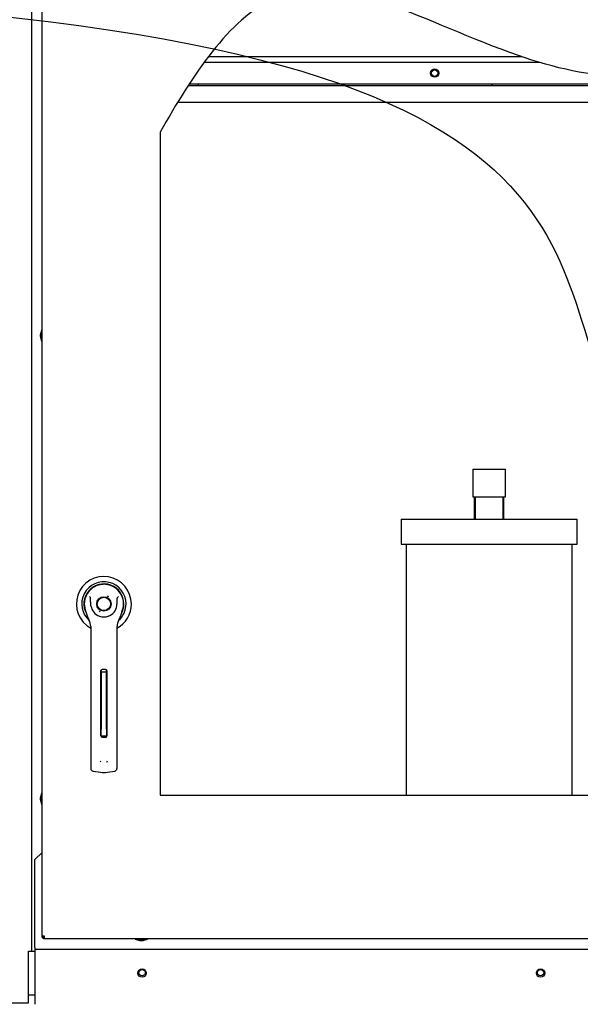
# Paper-space layout 'Layout1' of a CAD drawing. Units: inches. Extents: x 0 to 16.7, y -0.9 to 10.7.
# Drawn here: x 9.1 to 9.8, y 6.3 to 7.5 of the extents above; entities that cross this region are included whole.
import ezdxf
from ezdxf import colors
from ezdxf.entities.mleader import LeaderData, LeaderLine
from ezdxf.lldxf.tags import DXFTag
from ezdxf.math import Vec2, Vec3

# ---------------------------------------------------------------- set-up
doc = ezdxf.new("R2010")
doc.units = ezdxf.units.IN
doc.header["$MEASUREMENT"] = 0
for name, color, linetype in [('0200P-0505_RIVET', 7, 'Continuous'), ('0501F-0568_-_BAS', 7, 'Continuous'), ('0510F-3392_-_PAN', 7, 'Continuous'), ('0712F-4943_SECTI', 7, 'Continuous'), ('0712F-5477_-_PNL', 7, 'Continuous'), ('0712F-5482_-_POS', 7, 'Continuous'), ('0712F-5497_-_PAN', 7, 'Continuous'), ('0719F-2844_BTM_C', 7, 'Continuous'), ('0719F-3657_-_DIV', 7, 'Continuous'), ('0719F-3658_-_DIV', 7, 'Continuous'), ('2650770105', 7, 'Continuous'), ('26507802_2650780', 7, 'Continuous'), ('26507813', 7, 'Continuous'), ('26507814', 7, 'Continuous'), ('26507826', 7, 'Continuous'), ('26507827', 7, 'Continuous'), ('26507911_2650791', 7, 'Continuous'), ('Default', 7, 'Continuous'), ('DV1_Default', 7, 'Continuous'), ('PARKER_ACCUMULAT', 7, 'Continuous')]:
    doc.layers.add(name, color=color, linetype=linetype)
tags = doc.linetypes.add('CENTER2', pattern=[1.125, 0.75, -0.125, 0.125, -0.125]).pattern_tags.tags
tags[10:11] = [DXFTag(74, 4), DXFTag(75, 0), DXFTag(340, '0'), DXFTag(46, 0.0), DXFTag(50, 0.0), DXFTag(44, 0.0), DXFTag(45, 0.0)]
tags[8:9] = [DXFTag(74, 4), DXFTag(75, 0), DXFTag(340, '0'), DXFTag(46, 0.0), DXFTag(50, 0.0), DXFTag(44, 0.0), DXFTag(45, 0.0)]
tags[6:7] = [DXFTag(74, 4), DXFTag(75, 0), DXFTag(340, '0'), DXFTag(46, 0.0), DXFTag(50, 0.0), DXFTag(44, 0.0), DXFTag(45, 0.0)]
tags[4:5] = [DXFTag(74, 4), DXFTag(75, 0), DXFTag(340, '0'), DXFTag(46, 0.0), DXFTag(50, 0.0), DXFTag(44, 0.0), DXFTag(45, 0.0)]
tags = doc.linetypes.add('HIDDEN2', pattern=[0.1875, 0.125, -0.0625]).pattern_tags.tags
tags[6:7] = [DXFTag(74, 4), DXFTag(75, 0), DXFTag(340, '0'), DXFTag(46, 0.0), DXFTag(50, 0.0), DXFTag(44, 0.0), DXFTag(45, 0.0)]
tags[4:5] = [DXFTag(74, 4), DXFTag(75, 0), DXFTag(340, '0'), DXFTag(46, 0.0), DXFTag(50, 0.0), DXFTag(44, 0.0), DXFTag(45, 0.0)]

# ---------------------------------------------------------------- blocks, each defined once
blk = doc.blocks.new('SE')
at = {"layer": '0719F-3657_-_DIV', "linetype": 'Continuous'}
h = blk.add_hatch(dxfattribs=at)
h.set_pattern_fill('LINE', angle=45, style=0)
edge = h.paths.add_edge_path()
edge.add_spline(control_points=[(9.3517, 7.4189), (9.3513, 7.4182), (9.3508, 7.4175), (9.3504, 7.4169)], knot_values=[0.949903, 0.949903, 0.949903, 0.949903, 0.951689, 0.951689, 0.951689, 0.951689], degree=3, periodic=0)
edge.add_line((9.3504, 7.4169), (10.2813, 7.4169))
edge.add_line((10.2813, 7.4169), (10.2813, 7.4189))
edge.add_line((10.2813, 7.4189), (9.3517, 7.4189))
at = {"layer": '0200P-0505_RIVET', "color": 7, "linetype": 'Continuous'}
for p, q in [((9.1739, 7.123), (9.1724, 7.1179)), ((9.1739, 7.123), (9.1739, 7.1083)), ((9.1742, 7.123), (9.1739, 7.123)), ((9.1722, 7.1144), (9.1722, 7.117)), ((9.1724, 7.117), (9.1722, 7.117)), ((9.1722, 7.1144), (9.1724, 7.1144)), ((9.1724, 7.1179), (9.1724, 7.1135)), ((9.1724, 7.1135), (9.1739, 7.1083)), ((9.1739, 7.1083), (9.1742, 7.1083)), ((9.1739, 6.5657), (9.1724, 6.5605)), ((9.1739, 6.5657), (9.1739, 6.551)), ((9.1742, 6.5657), (9.1739, 6.5657)), ((9.1722, 6.557), (9.1722, 6.5596)), ((9.1724, 6.5596), (9.1722, 6.5596)), ((9.1722, 6.557), (9.1724, 6.557)), ((9.1724, 6.5605), (9.1724, 6.5561)), ((9.1724, 6.5561), (9.1739, 6.551)), ((9.1739, 6.551), (9.1742, 6.551)), ((9.2864, 6.3896), (9.2864, 6.3893)), ((9.2864, 6.3893), (9.3011, 6.3893)), ((9.2864, 6.3893), (9.2916, 6.3878)), ((9.296, 6.3878), (9.3011, 6.3893)), ((9.3011, 6.3893), (9.3011, 6.3896)), ((9.2916, 6.3878), (9.296, 6.3878)), ((9.2925, 6.3878), (9.2925, 6.3876)), ((9.2951, 6.3876), (9.2925, 6.3876)), ((9.2951, 6.3876), (9.2951, 6.3878))]:
    blk.add_line(p, q, dxfattribs=at)
at = {"layer": '0501F-0568_-_BAS', "color": 7, "linetype": 'Continuous'}
for centre in [(9.2947, 6.3489), (9.7747, 6.3489)]:
    blk.add_circle(centre, 0.00388, dxfattribs=at)
at = {"layer": '0510F-3392_-_PAN', "color": 7, "linetype": 'Continuous'}
for p, q in [((9.1618, 6.3746), (9.1657, 6.3746)), ((9.1578, 6.3221), (9.1657, 6.3221))]:
    blk.add_line(p, q, dxfattribs=at)
at = {"layer": '0712F-4943_SECTI', "color": 7, "linetype": 'Continuous'}
for p, q in [((9.1742, 6.3927), (9.1742, 8.396)), ((9.3166, 7.3606), (9.3166, 6.5626)), ((9.3166, 6.5626), (10.2813, 6.5626)), ((9.1742, 6.3912), (9.1742, 6.3927)), ((9.1773, 6.3927), (9.1742, 6.3927)), ((9.1742, 6.3912), (9.1758, 6.3912)), ((9.1758, 6.3912), (9.1758, 6.3927)), ((9.1758, 6.3896), (9.1758, 6.3912)), ((9.1773, 6.3912), (9.1758, 6.3912)), ((9.1773, 6.3896), (9.1758, 6.3896)), ((9.1773, 6.3896), (9.1773, 6.3927)), ((10.3726, 6.3896), (9.1773, 6.3896))]:
    blk.add_line(p, q, dxfattribs=at)
blk.add_open_spline([(10.2813, 7.8253), (10.2059, 7.8073), (10.0352, 7.7731), (10.0135, 7.3966), (9.7111, 7.4414), (9.4685, 7.6011), (9.3552, 7.4291), (9.3166, 7.3606)], degree=3, knots=[0, 0, 0, 0, 0.170681, 0.358647, 0.560321, 0.82696, 1, 1, 1, 1], dxfattribs=at)
at = {"layer": '0712F-5477_-_PNL', "color": 7, "linetype": 'Continuous'}
blk.add_circle((9.6471, 7.4316), 0.00388, dxfattribs=at)
at = {"layer": '0712F-5482_-_POS', "color": 7, "linetype": 'Continuous'}
for p, q in [((9.1618, 6.3746), (9.1618, 8.4116)), ((9.1578, 6.3746), (9.1618, 6.3746)), ((9.1578, 6.3124), (9.1578, 6.3746)), ((8.995, 6.3124), (9.1578, 6.3124))]:
    blk.add_line(p, q, dxfattribs=at)
at = {"layer": '0712F-5497_-_PAN', "color": 7, "linetype": 'Continuous'}
blk.add_line((9.7518, 7.4514), (9.3746, 7.4514), dxfattribs=at)
at = {"layer": '0719F-2844_BTM_C', "color": 7, "linetype": 'Continuous'}
for p, q in [((9.1742, 6.4936), (9.1657, 6.4852)), ((9.1657, 6.3792), (9.1657, 6.4852)), ((9.1657, 6.3792), (9.1657, 6.3772)), ((9.1657, 6.3772), (10.3788, 6.3772)), ((9.1657, 6.3772), (9.1657, 6.3732)), ((9.1657, 6.3732), (9.1657, 6.3108))]:
    blk.add_line(p, q, dxfattribs=at)
for centre in [(9.2947, 6.3483), (9.7747, 6.3483)]:
    blk.add_circle(centre, 0.005, dxfattribs=at)
at = {"layer": '0719F-3657_-_DIV', "color": 7, "linetype": 'Continuous'}
for p, q in [((9.3517, 7.4189), (10.2813, 7.4189)), ((9.3504, 7.4169), (10.2813, 7.4169))]:
    blk.add_line(p, q, dxfattribs=at)
at = {"layer": '0719F-3658_-_DIV', "color": 7, "linetype": 'Continuous'}
for p, q in [((9.3695, 7.4446), (9.7731, 7.4446)), ((9.3502, 7.4166), (10.2649, 7.4166)), ((9.3376, 7.3966), (10.2609, 7.3966))]:
    blk.add_line(p, q, dxfattribs=at)
blk.add_circle((9.6471, 7.4316), 0.005, dxfattribs=at)
at = {"layer": '2650770105', "color": 7, "linetype": 'Continuous'}
for p, q in [((9.2262, 6.7856), (9.2284, 6.7785)), ((9.269, 6.7785), (9.2713, 6.7856)), ((9.233, 6.7654), (9.233, 6.703)), ((9.2645, 6.703), (9.2645, 6.7654)), ((9.2452, 6.6337), (9.2452, 6.7124)), ((9.2468, 6.714), (9.2507, 6.714)), ((9.2523, 6.7124), (9.2523, 6.6337)), ((9.233, 6.703), (9.233, 6.6063)), ((9.2645, 6.6063), (9.2645, 6.703)), ((9.2507, 6.6321), (9.2468, 6.6321)), ((9.233, 6.6063), (9.233, 6.5945)), ((9.2645, 6.5945), (9.2645, 6.6063)), ((9.2357, 6.5914), (9.2445, 6.5902)), ((9.253, 6.5902), (9.2617, 6.5914))]:
    blk.add_line(p, q, dxfattribs=at)
blk.add_circle((9.2487, 6.7927), 0.00866, dxfattribs=at)
for centre, radius, start, end in [((9.2487, 6.7927), 0.0236, 100.8198, 197.4576), ((9.2487, 6.7927), 0.0236, 90, 100.8198), ((9.2487, 6.7928), 0.0236, 79.1698, 90.0105), ((9.2487, 6.7927), 0.0236, 342.5424, 79.1802), ((9.2041, 6.7771), 0.0367, 40.3834, 42.1602), ((9.2957, 6.775), 0.0399, 137.9098, 139.5473), ((9.2487, 6.7927), 0.0157, 187.6673, 250.397), ((9.2487, 6.7927), 0.0157, 289.603, 352.3326), ((9.2487, 6.7848), 0.0212, 197.4369, 211.6931), ((9.2487, 6.7849), 0.0213, 197.4576, 200.3436), ((9.2487, 6.7849), 0.0213, 210.3392, 212.2911), ((9.2172, 6.7654), 0.0157, 0, 31.6724), ((9.2487, 6.7927), 0.0157, 250.397, 269.9997), ((9.2487, 6.7927), 0.0157, 270.0002, 289.603), ((9.2487, 6.7927), 0.0157, 289.233, 292.6822), ((9.2802, 6.7654), 0.0157, 148.3276, 180), ((9.2488, 6.7848), 0.0212, 328.3069, 342.5631), ((9.2487, 6.7849), 0.0213, 338.7149, 340.6916), ((9.2468, 6.7124), 0.00157, 90, 180), ((9.2507, 6.7124), 0.00157, 0, 90), ((9.2468, 6.6337), 0.00157, 180, 270), ((9.2507, 6.6337), 0.00157, 270, 0), ((9.2494, 6.6058), 0.00534, 200.1757, 217.5346), ((9.2481, 6.6057), 0.00533, 322.4378, 339.8518), ((9.2361, 6.5945), 0.00315, 180, 262.4312), ((9.2487, 6.6222), 0.0323, 262.4322, 277.5678), ((9.2613, 6.5945), 0.00315, 277.5688, 0)]:
    blk.add_arc(centre, radius, start, end, dxfattribs=at)
for points in [[(9.2331, 6.7906), (9.2329, 6.7923), (9.2328, 6.7941), (9.2327, 6.7967), (9.2327, 6.7975), (9.2326, 6.7988), (9.2326, 6.7993), (9.2325, 6.8001), (9.2324, 6.8006), (9.2321, 6.8009)], [(9.2643, 6.7906), (9.2646, 6.7923), (9.2647, 6.7941), (9.2647, 6.7967), (9.2647, 6.7975), (9.2648, 6.7988), (9.2648, 6.7993), (9.265, 6.8001), (9.2651, 6.8006), (9.2654, 6.8009)]]:
    blk.add_open_spline(points, degree=3, knots=[0, 0, 0, 0, 0.5, 0.5, 0.75, 0.75, 0.875, 0.875, 1, 1, 1, 1], dxfattribs=at)
at = {"layer": '26507802_2650780', "color": 7, "linetype": 'Continuous'}
for p, q in [((9.2319, 6.8095), (9.232, 6.8094)), ((9.2654, 6.8094), (9.2655, 6.8095))]:
    blk.add_line(p, q, dxfattribs=at)
at = {"layer": '26507813', "color": 7, "linetype": 'Continuous'}
for p, q in [((9.2456, 6.7107), (9.2456, 6.7135)), ((9.2456, 6.7107), (9.2456, 6.7076)), ((9.2519, 6.7107), (9.2456, 6.7107)), ((9.2519, 6.7107), (9.2519, 6.7135)), ((9.2519, 6.7076), (9.2519, 6.7107)), ((9.2456, 6.7076), (9.2456, 6.642)), ((9.2519, 6.642), (9.2519, 6.7076)), ((9.2456, 6.634), (9.2456, 6.642)), ((9.2519, 6.642), (9.2519, 6.634)), ((9.2456, 6.634), (9.2519, 6.634))]:
    blk.add_line(p, q, dxfattribs=at)
at = {"layer": '26507814', "color": 7, "linetype": 'Continuous'}
for radius in [0.00866, 0.00803]:
    blk.add_circle((9.2487, 6.7927), radius, dxfattribs=at)
at = {"layer": '26507826', "color": 7, "linetype": 'Continuous'}
for start, end in [(135, 135.3055), (158.364, 158.4898)]:
    blk.add_arc((9.2487, 6.7927), 0.0236, start, end, dxfattribs=at)
at = {"layer": '26507827', "color": 7, "linetype": 'Continuous'}
for radius, start, end in [(0.0331, 0, 241.5562), (0.0267, 0, 228.9899), (0.0241, 0, 208.8052), (0.0238, 0, 203.98), (0.0331, 298.4439, 0), (0.0267, 311.0515, 0), (0.0241, 331.2483, 0), (0.0238, 336.0038, 0)]:
    blk.add_arc((9.2487, 6.7927), radius, start, end, dxfattribs=at)
at = {"layer": '26507911_2650791', "color": 7, "linetype": 'Continuous'}
for p, q in [((9.2545, 6.8011), (9.2531, 6.802)), ((9.2429, 6.7843), (9.2444, 6.7835))]:
    blk.add_line(p, q, dxfattribs=at)
at = {"layer": 'DV1_Default', "color": 7, "linetype": 'HIDDEN2'}
blk.add_open_spline([(7.9078, 7.512), (9.633, 7.5888), (9.8811, 7.1081), (9.9136, 6.6932), (11.1026, 6.7369)], degree=3, knots=[0, 0, 0, 0, 0.49064, 1, 1, 1, 1], dxfattribs=at)
at = {"layer": 'PARKER_ACCUMULAT', "color": 7, "linetype": 'Continuous'}
for p, q in [((9.6931, 6.9549), (9.7323, 6.9549)), ((9.6931, 6.9549), (9.6931, 6.9215)), ((9.7323, 6.9215), (9.7323, 6.9549)), ((9.6931, 6.9215), (9.7323, 6.9215)), ((9.6948, 6.9215), (9.6948, 6.8946)), ((9.696, 6.9215), (9.696, 6.8946)), ((9.7295, 6.8946), (9.7295, 6.9215)), ((9.7306, 6.8946), (9.7306, 6.9215)), ((9.6067, 6.8946), (9.8187, 6.8946)), ((9.6067, 6.8946), (9.6067, 6.8646)), ((9.8187, 6.8646), (9.8187, 6.8946)), ((9.6067, 6.8646), (9.8187, 6.8646)), ((9.6127, 6.8646), (9.6127, 6.5626)), ((9.8127, 6.5626), (9.8127, 6.8646))]:
    blk.add_line(p, q, dxfattribs=at)
blk = doc.blocks.new('SE4')
at = {"layer": 'Default', "color": 7, "linetype": 'CENTER2'}
for p, q in [((9.3166, 7.3606), (9.3166, 6.5626)), ((9.3166, 6.5626), (10.2813, 6.5626))]:
    blk.add_line(p, q, dxfattribs=at)
blk.add_open_spline([(10.2813, 7.8253), (10.2059, 7.8073), (10.0352, 7.7731), (10.0135, 7.3966), (9.7111, 7.4414), (9.4685, 7.6011), (9.3552, 7.4291), (9.3166, 7.3606)], degree=3, knots=[0, 0, 0, 0, 0.170681, 0.358647, 0.560321, 0.82696, 1, 1, 1, 1], dxfattribs=at)
blk = doc.blocks.new('_DOT')
at = {"color": 0}
blk.add_line((0, 0), (-1, 0), dxfattribs=at)
at = {"color": 0, "const_width": 0.333}
blk.add_lwpolyline([(-0.1665, 0, 1), (0.1665, 0, 1)], format="xyb", close=True, dxfattribs=at)

psp = doc.layouts.get("Layout1")

# ---------------------------------------------------------------- block references
at = {"layer": 'Default'}
for name in ['SE', 'SE4']:
    psp.add_blockref(name, (0, 0), dxfattribs=at)

# ---------------------------------------------------------------- leaders
at = {"layer": 'Default', "color": 7, "linetype": 'Continuous'}
ml = psp.add_multileader_mtext('Standard', dxfattribs=at)
ml.set_content('{\\pxsm0.9;\\fArial|b0||i0||c0|p34;\\W1.;RECIRCULATING OPTION\\P}', color=256)
ml.set_leader_properties()
ml.set_arrow_properties(name='DOT')
ml.build(insert=Vec2(0, 0))
ml.multileader.update_dxf_attribs({"leader_type": 0, "dogleg_length": 0, "arrow_head_size": 0.24})
ctx = ml.context
ctx.base_point, ctx.char_height, ctx.arrow_head_size, ctx.landing_gap_size = Vec3(6.434481, 10.003804), 0.24, 0.24, 0.084
ctx.text_align_type = 1
notes = []
notes.append((ctx, [(0, (0, 0, 0), (0, 0), (1, 0), 1, [])]))
ctx.mtext.insert, ctx.mtext.alignment = Vec3(8.548401, 10.125844), 2
for ctx, leaders in notes:
    for number, flags, end, landing, length, lines in leaders:
        leader = LeaderData()
        leader.index, (leader.has_last_leader_line, leader.has_dogleg_vector, leader.attachment_direction) = number, flags
        leader.last_leader_point, leader.dogleg_vector, leader.dogleg_length = Vec3(end), Vec3(landing), length
        for number, points, colour, breaks in lines:
            line = LeaderLine()
            line.index, line.vertices, line.color, line.breaks = number, Vec3.list(points), colors.encode_raw_color(colour), breaks
            leader.lines.append(line)
        ctx.leaders.append(leader)

doc.saveas('drawing.dxf')
